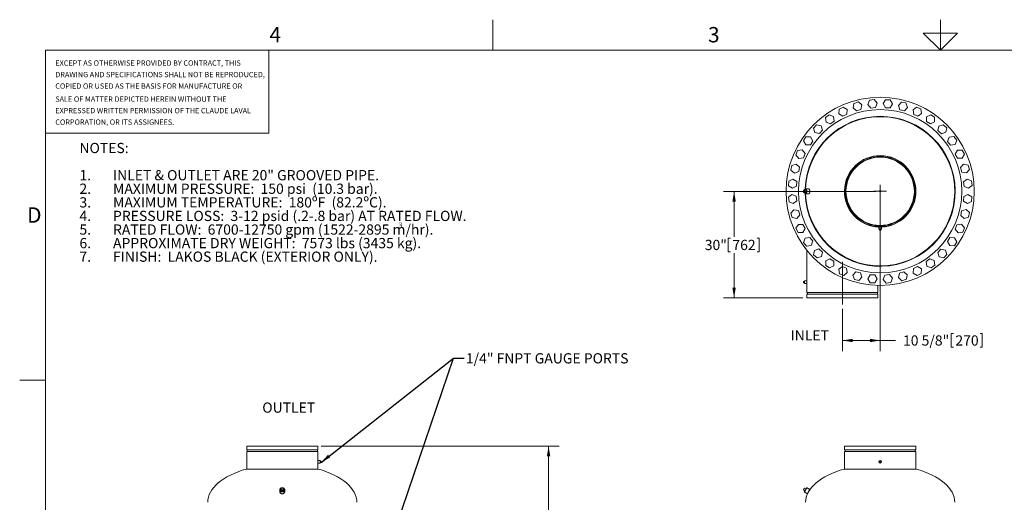
# Model space of a CAD drawing. Units: inches. Extents: x 0.1 to 22.1, y 0.1 to 17.1.
# Drawn here: x 0.1 to 11.7, y 10.7 to 16.3 of the extents above; entities that cross this region are included whole.
import ezdxf

# ---------------------------------------------------------------- set-up
doc = ezdxf.new("R2010")
doc.units = ezdxf.units.IN
doc.header["$MEASUREMENT"] = 0
doc.linetypes.add('CENTERX2', pattern=[0.8, 0.5, -0.1, 0.1, -0.1])
doc.layers.add('7', color=7, linetype='Continuous', lineweight=15)
doc.styles.add('SLDTEXTSTYLE0', font='TXT', dxfattribs={"width": 0.75})
doc.styles.add('SLDTEXTSTYLE2', font='TXT', dxfattribs={"width": 0.8625})
doc.dimstyles.new('SLDDIMSTYLE1', dxfattribs={"dimtxt": 0, "dimasz": 0.12, "dimexe": 0, "dimexo": 0.0625, "dimgap": 0, "dimtad": 0, "dimtih": 1, "dimtoh": 1, "dimdec": 0, "dimrnd": 1e-09, "dimzin": 0, "dimdsep": 46, "dimtxsty": 'Standard', "dimsah": 1, "dimcen": 0.09, "dimadec": 0, "dimazin": 0, "dimtfac": 0.12, "dimtdec": 0, "dimtofl": 0, "dimtmove": 0, "dimatfit": 3, "dimfxl": 0, "dimtolj": 1, "dimtzin": 0, "dimarcsym": 0})
doc.dimstyles.new('SLDDIMSTYLE2', dxfattribs={"dimtxt": 0.12, "dimasz": 0.12, "dimexe": 0, "dimexo": 0.0625, "dimgap": 0.03, "dimtad": 0, "dimtih": 1, "dimtoh": 1, "dimlfac": 24, "dimrnd": 1e-09, "dimzin": 12, "dimdsep": 46, "dimtxsty": 'SLDTEXTSTYLE0', "dimsah": 1, "dimcen": 0.09, "dimadec": 0, "dimazin": 0, "dimtfac": 1, "dimtofl": 0, "dimtmove": 0, "dimatfit": 3, "dimfxl": 0, "dimtolj": 1, "dimtzin": 12, "dimarcsym": 0})

# ---------------------------------------------------------------- blocks, each defined once
blk = doc.blocks.new('SW_NOTE_1')
at = {"layer": '7', "color": 0, "char_height": 0.12, "attachment_point": 1, "style": 'SLDTEXTSTYLE0'}
for s, insert in [('NOTES:', (0, 0.155)), ('1.', (0, -0.164)), ('INLET & OUTLET ARE 20" GROOVED PIPE.', (0.394, -0.164)), ('2.', (0, -0.323)), ('MAXIMUM PRESSURE:  150 psi  (10.3 bar).', (0.394, -0.323)), ('3.', (0, -0.483)), ('MAXIMUM TEMPERATURE:  180ºF  (82.2ºC).', (0.394, -0.483)), ('4.', (0, -0.642)), ('PRESSURE LOSS:  3-12 psid (.2-.8 bar) AT RATED FLOW.', (0.394, -0.642)), ('5.', (0, -0.802)), ('RATED FLOW:  6700-12750 gpm (1522-2895 m/hr).', (0.394, -0.802)), ('6.', (0, -0.961)), ('APPROXIMATE DRY WEIGHT:  7573 lbs (3435 kg).', (0.394, -0.961)), ('7.', (0, -1.12)), ('FINISH:  LAKOS BLACK (EXTERIOR ONLY).', (0.394, -1.12))]:
    blk.add_mtext(s, dxfattribs=dict(at, insert=insert))
blk = doc.blocks.new('STD_JP_SUBMITTAL_NOTES')
at = {"layer": '7', "color": 7}
blk.add_blockref('SW_NOTE_1', (0.007, 1.271), dxfattribs=at)
at = {"layer": '7', "insert": (3.751, 0.491), "char_height": 0.06, "attachment_point": 1, "style": 'SLDTEXTSTYLE0'}
blk.add_mtext('3', dxfattribs=at)
blk = doc.blocks.new('*D12')
at = {"layer": '7'}
for p, q in [((3.683, 11.333), (6.476, 11.333)), ((6.351, 11.333), (6.351, 6.617)), ((6.429, 6.603), (6.429, 6.441)), ((6.429, 6.603), (6.453, 6.603)), ((6.881, 6.603), (6.857, 6.603)), ((6.881, 6.603), (6.881, 6.441)), ((6.351, 2.156), (6.351, 6.427)), ((6.429, 6.441), (6.453, 6.441)), ((6.881, 6.441), (6.857, 6.441)), ((4.288, 2.156), (6.476, 2.156))]:
    blk.add_line(p, q, dxfattribs=at)
for points in [[(6.351, 11.333), (6.331, 11.213), (6.371, 11.213)], [(6.351, 2.156), (6.371, 2.276), (6.331, 2.276)]]:
    blk.add_solid(points, dxfattribs=at)
at = {"layer": '7', "char_height": 0.12, "attachment_point": 1, "style": 'SLDTEXTSTYLE0'}
for s, insert in [('220 1/4"', (5.773, 6.581)), ('5594', (6.478, 6.581))]:
    blk.add_mtext(s, dxfattribs=dict(at, insert=insert))
blk = doc.blocks.new('*D14')
at = {"layer": '7'}
for p, q in [((10.242, 14.273), (10.242, 12.448)), ((9.799, 12.945), (9.799, 12.448)), ((11.077, 12.654), (11.077, 12.493)), ((11.077, 12.654), (11.101, 12.654)), ((11.44, 12.654), (11.416, 12.654)), ((11.44, 12.654), (11.44, 12.493)), ((9.799, 12.573), (10.242, 12.573)), ((10.242, 12.573), (10.423, 12.573)), ((11.077, 12.493), (11.101, 12.493)), ((11.44, 12.493), (11.416, 12.493))]:
    blk.add_line(p, q, dxfattribs=at)
for points in [[(9.799, 12.573), (9.919, 12.553), (9.919, 12.593)], [(10.242, 12.573), (10.122, 12.593), (10.122, 12.553)]]:
    blk.add_solid(points, dxfattribs=at)
at = {"layer": '7', "char_height": 0.12, "attachment_point": 1, "style": 'SLDTEXTSTYLE0'}
for s, insert in [('10 5/8"', (10.51, 12.633)), ('270', (11.125, 12.633))]:
    blk.add_mtext(s, dxfattribs=dict(at, insert=insert))
blk = doc.blocks.new('*D15')
at = {"layer": '7'}
for p, q in [((10.192, 14.323), (8.403, 14.323)), ((8.528, 14.323), (8.528, 13.789)), ((8.46, 13.775), (8.46, 13.613)), ((8.46, 13.775), (8.484, 13.775)), ((8.823, 13.775), (8.799, 13.775)), ((8.823, 13.775), (8.823, 13.613)), ((8.46, 13.613), (8.484, 13.613)), ((8.528, 13.073), (8.528, 13.599)), ((8.823, 13.613), (8.799, 13.613)), ((9.333, 13.073), (8.403, 13.073))]:
    blk.add_line(p, q, dxfattribs=at)
for points in [[(8.528, 14.323), (8.508, 14.203), (8.548, 14.203)], [(8.528, 13.073), (8.548, 13.193), (8.508, 13.193)]]:
    blk.add_solid(points, dxfattribs=at)
at = {"layer": '7', "char_height": 0.12, "attachment_point": 1, "style": 'SLDTEXTSTYLE0'}
for s, insert in [('30"', (8.184, 13.754)), ('762', (8.508, 13.754))]:
    blk.add_mtext(s, dxfattribs=dict(at, insert=insert))
blk = doc.blocks.new('SW_CENTERMARKSYMBOL_0')
at = {"layer": '7', "color": 0}
for q in [(-0.075, 0), (0, 0.075), (0, -0.075), (0.075, 0)]:
    blk.add_line((0, 0), q, dxfattribs=at)

msp = doc.modelspace()

# ---------------------------------------------------------------- linework, layer by layer
at = {"color": 7, "linetype": 'Continuous', "lineweight": 15}
for p, q in [((9.93477, 15.35551), (9.98615, 15.37252)), ((9.98615, 15.37252), (10.02657, 15.33653)), ((10.09866, 15.3429), (10.11866, 15.3932)), ((10.11866, 15.3932), (10.17222, 15.40103)), ((10.17222, 15.40103), (10.20578, 15.35856)), ((10.27787, 15.35232), (10.3063, 15.39838)), ((10.3063, 15.39838), (10.3604, 15.39679)), ((10.3604, 15.39679), (10.38608, 15.34914)), ((10.456, 15.33048), (10.49199, 15.3709)), ((10.49199, 15.3709), (10.545, 15.35994)), ((9.75862, 15.23236), (9.76021, 15.28646)), ((9.76021, 15.28646), (9.80786, 15.31214)), ((9.80786, 15.31214), (9.85392, 15.28371)), ((9.85392, 15.28371), (9.85233, 15.22961)), ((9.92381, 15.30251), (9.93477, 15.35551)), ((9.96423, 15.26651), (9.92381, 15.30251)), ((10.01561, 15.28352), (9.96423, 15.26651)), ((10.02657, 15.33653), (10.01561, 15.28352)), ((10.13222, 15.30043), (10.09866, 15.3429)), ((10.18578, 15.30826), (10.13222, 15.30043)), ((10.20578, 15.35856), (10.18578, 15.30826)), ((10.30355, 15.30467), (10.27787, 15.35232)), ((10.35765, 15.30308), (10.30355, 15.30467)), ((10.38608, 15.34914), (10.35765, 15.30308)), ((10.47301, 15.27909), (10.456, 15.33048)), ((10.52601, 15.26813), (10.47301, 15.27909)), ((10.56201, 15.30856), (10.52601, 15.26813)), ((10.545, 15.35994), (10.56201, 15.30856)), ((10.62763, 15.27803), (10.67009, 15.31159)), ((10.63545, 15.22448), (10.62763, 15.27803)), ((10.67009, 15.31159), (10.72039, 15.29159)), ((10.72039, 15.29159), (10.72822, 15.23804)), ((9.6003, 15.18815), (9.64277, 15.22171)), ((9.60813, 15.1346), (9.6003, 15.18815)), ((9.64277, 15.22171), (9.69306, 15.20172)), ((9.70089, 15.14816), (9.65843, 15.1146)), ((9.69306, 15.20172), (9.70089, 15.14816)), ((9.80468, 15.20393), (9.75862, 15.23236)), ((9.85233, 15.22961), (9.80468, 15.20393)), ((10.68575, 15.20448), (10.63545, 15.22448)), ((10.72822, 15.23804), (10.68575, 15.20448)), ((10.78595, 15.14248), (10.78754, 15.19658)), ((10.83201, 15.11405), (10.78595, 15.14248)), ((10.78754, 15.19658), (10.83519, 15.22226)), ((10.87966, 15.13973), (10.83201, 15.11405)), ((10.83519, 15.22226), (10.88125, 15.19383)), ((10.88125, 15.19383), (10.87966, 15.13973)), ((9.45989, 15.06357), (9.49588, 15.10399)), ((9.4769, 15.01219), (9.45989, 15.06357)), ((9.49588, 15.10399), (9.54889, 15.09303)), ((9.5659, 15.04165), (9.5299, 15.00123)), ((9.54889, 15.09303), (9.5659, 15.04165)), ((9.65843, 15.1146), (9.60813, 15.1346)), ((10.91992, 15.0356), (10.93088, 15.0886)), ((10.96034, 14.9996), (10.91992, 15.0356)), ((10.93088, 15.0886), (10.98226, 15.10561)), ((10.98226, 15.10561), (11.02269, 15.06962)), ((11.02269, 15.06962), (11.01172, 15.01662)), ((9.34324, 14.9165), (9.37167, 14.96256)), ((9.36892, 14.86885), (9.34324, 14.9165)), ((9.37167, 14.96256), (9.42577, 14.96097)), ((9.45145, 14.91332), (9.42302, 14.86726)), ((9.42577, 14.96097), (9.45145, 14.91332)), ((9.5299, 15.00123), (9.4769, 15.01219)), ((11.01172, 15.01662), (10.96034, 14.9996)), ((11.03329, 14.90708), (11.05329, 14.95737)), ((11.06685, 14.86461), (11.03329, 14.90708)), ((11.05329, 14.95737), (11.10685, 14.9652)), ((11.10685, 14.9652), (11.1404, 14.92274)), ((11.1404, 14.92274), (11.12041, 14.87244)), ((9.25391, 14.7514), (9.27391, 14.8017)), ((9.27391, 14.8017), (9.32747, 14.80953)), ((9.32747, 14.80953), (9.36102, 14.76706)), ((9.42302, 14.86726), (9.36892, 14.86885)), ((11.12041, 14.87244), (11.06685, 14.86461)), ((11.12262, 14.76082), (11.15105, 14.80688)), ((11.15105, 14.80688), (11.20516, 14.80529)), ((11.20516, 14.80529), (11.23083, 14.75764)), ((9.28747, 14.70893), (9.25391, 14.7514)), ((9.34103, 14.71676), (9.28747, 14.70893)), ((9.36102, 14.76706), (9.34103, 14.71676)), ((11.1483, 14.71317), (11.12262, 14.76082)), ((11.2024, 14.71158), (11.1483, 14.71317)), ((11.23083, 14.75764), (11.2024, 14.71158)), ((9.1946, 14.5733), (9.20556, 14.62631)), ((9.23503, 14.53731), (9.1946, 14.5733)), ((9.20556, 14.62631), (9.25695, 14.64332)), ((9.25695, 14.64332), (9.29737, 14.60732)), ((9.29737, 14.60732), (9.28641, 14.55432)), ((11.1852, 14.60127), (11.2212, 14.6417)), ((11.20221, 14.54989), (11.1852, 14.60127)), ((11.2212, 14.6417), (11.2742, 14.63074)), ((11.29121, 14.57935), (11.25522, 14.53893)), ((11.2742, 14.63074), (11.29121, 14.57935)), ((9.16712, 14.38761), (9.16871, 14.44171)), ((9.16871, 14.44171), (9.21636, 14.46739)), ((9.21636, 14.46739), (9.26242, 14.43896)), ((9.28641, 14.55432), (9.23503, 14.53731)), ((11.25522, 14.53893), (11.20221, 14.54989)), ((11.21913, 14.43328), (11.26159, 14.46684)), ((11.26159, 14.46684), (11.31189, 14.44684)), ((11.31189, 14.44684), (11.31972, 14.39329)), ((9.13793, 14.33382), (9.13798, 14.33382)), ((9.21318, 14.35918), (9.16712, 14.38761)), ((9.26083, 14.38486), (9.21318, 14.35918)), ((9.26242, 14.43896), (9.26083, 14.38486)), ((9.34189, 14.31059), (9.34189, 14.33622)), ((9.34189, 14.33622), (9.35471, 14.33622)), ((9.35471, 14.33622), (9.35471, 14.31059)), ((9.37275, 14.33622), (9.35471, 14.33622)), ((9.37275, 14.31059), (9.37275, 14.33622)), ((11.1171, 14.35205), (11.1171, 14.33382)), ((11.1171, 14.33382), (11.12224, 14.33382)), ((11.1171, 14.31299), (11.1171, 14.33382)), ((11.22696, 14.37973), (11.21913, 14.43328)), ((11.27725, 14.35973), (11.22696, 14.37973)), ((11.31972, 14.39329), (11.27725, 14.35973)), ((11.34621, 14.33382), (11.34626, 14.33382)), ((9.13793, 14.31299), (9.13798, 14.31299)), ((9.16447, 14.25352), (9.20694, 14.28708)), ((9.1723, 14.19997), (9.16447, 14.25352)), ((9.20694, 14.28708), (9.25724, 14.26709)), ((9.26507, 14.21353), (9.2226, 14.17997)), ((9.25724, 14.26709), (9.26507, 14.21353)), ((9.35471, 14.31059), (9.34189, 14.31059)), ((9.37275, 14.31059), (9.35471, 14.31059)), ((9.84106, 14.32411), (9.83585, 14.32411)), ((9.84106, 14.32341), (9.83585, 14.32341)), ((11.1171, 14.31299), (11.1171, 14.29476)), ((11.1171, 14.31299), (11.12224, 14.31299)), ((11.22177, 14.20785), (11.22336, 14.26195)), ((11.22336, 14.26195), (11.27101, 14.28763)), ((11.27101, 14.28763), (11.31707, 14.2592)), ((11.31707, 14.2592), (11.31548, 14.2051)), ((11.34621, 14.31299), (11.34626, 14.31299)), ((9.2226, 14.17997), (9.1723, 14.19997)), ((9.19298, 14.06746), (9.22898, 14.10788)), ((9.22898, 14.10788), (9.28198, 14.09692)), ((9.28198, 14.09692), (9.29899, 14.04554)), ((11.19778, 14.09249), (11.24917, 14.1095)), ((11.26783, 14.17942), (11.22177, 14.20785)), ((11.24917, 14.1095), (11.28959, 14.07351)), ((11.31548, 14.2051), (11.26783, 14.17942)), ((9.20999, 14.01607), (9.19298, 14.06746)), ((9.263, 14.00511), (9.20999, 14.01607)), ((9.29899, 14.04554), (9.263, 14.00511)), ((11.18682, 14.03949), (11.19778, 14.09249)), ((11.22725, 14.00349), (11.18682, 14.03949)), ((11.27863, 14.0205), (11.22725, 14.00349)), ((11.28959, 14.07351), (11.27863, 14.0205)), ((9.25336, 13.88917), (9.28179, 13.93523)), ((9.27904, 13.84152), (9.25336, 13.88917)), ((9.28179, 13.93523), (9.3359, 13.93364)), ((9.36157, 13.88599), (9.33314, 13.83993)), ((9.3359, 13.93364), (9.36157, 13.88599)), ((10.25772, 13.90674), (10.22647, 13.90674)), ((10.25772, 13.87809), (10.22647, 13.87809)), ((10.23428, 13.86768), (10.23428, 13.87809)), ((10.24991, 13.86768), (10.23428, 13.86768)), ((10.24991, 13.86768), (10.24991, 13.87809)), ((11.12317, 13.87975), (11.14317, 13.93005)), ((11.15673, 13.83728), (11.12317, 13.87975)), ((11.14317, 13.93005), (11.19672, 13.93788)), ((11.19672, 13.93788), (11.23028, 13.89541)), ((11.23028, 13.89541), (11.21029, 13.84511)), ((9.33314, 13.83993), (9.27904, 13.84152)), ((9.34379, 13.72408), (9.36379, 13.77437)), ((9.36379, 13.77437), (9.41734, 13.7822)), ((9.41734, 13.7822), (9.4509, 13.73973)), ((11.03274, 13.73349), (11.06117, 13.77955)), ((11.06117, 13.77955), (11.11528, 13.77796)), ((11.11528, 13.77796), (11.14095, 13.73032)), ((11.21029, 13.84511), (11.15673, 13.83728)), ((9.37735, 13.68161), (9.34379, 13.72408)), ((9.43091, 13.68944), (9.37735, 13.68161)), ((9.4509, 13.73973), (9.43091, 13.68944)), ((9.47247, 13.6302), (9.52385, 13.64721)), ((9.52385, 13.64721), (9.56428, 13.61121)), ((10.9183, 13.60516), (10.95429, 13.64559)), ((10.95429, 13.64559), (11.0073, 13.63463)), ((11.0073, 13.63463), (11.02431, 13.58324)), ((11.05842, 13.68584), (11.03274, 13.73349)), ((11.11252, 13.68426), (11.05842, 13.68584)), ((11.14095, 13.73032), (11.11252, 13.68426)), ((9.46151, 13.57719), (9.47247, 13.6302)), ((9.50193, 13.5412), (9.46151, 13.57719)), ((9.55332, 13.55821), (9.50193, 13.5412)), ((9.56428, 13.61121), (9.55332, 13.55821)), ((9.60454, 13.50708), (9.65219, 13.53276)), ((9.65219, 13.53276), (9.69825, 13.50433)), ((10.7833, 13.49865), (10.82577, 13.53221)), ((10.82577, 13.53221), (10.87606, 13.51221)), ((10.93531, 13.55378), (10.9183, 13.60516)), ((10.98831, 13.54282), (10.93531, 13.55378)), ((11.02431, 13.58324), (10.98831, 13.54282)), ((9.60295, 13.45298), (9.60454, 13.50708)), ((9.64901, 13.42455), (9.60295, 13.45298)), ((9.69666, 13.45023), (9.64901, 13.42455)), ((9.69825, 13.50433), (9.69666, 13.45023)), ((9.75598, 13.40877), (9.79844, 13.44233)), ((9.7638, 13.35522), (9.75598, 13.40877)), ((9.79844, 13.44233), (9.84874, 13.42233)), ((9.84874, 13.42233), (9.85657, 13.36878)), ((10.63027, 13.3631), (10.63186, 13.4172)), ((10.63186, 13.4172), (10.67951, 13.44288)), ((10.67951, 13.44288), (10.72557, 13.41445)), ((10.72557, 13.41445), (10.72398, 13.36035)), ((10.79113, 13.4451), (10.7833, 13.49865)), ((10.84143, 13.4251), (10.79113, 13.4451)), ((10.88389, 13.45866), (10.84143, 13.4251)), ((10.87606, 13.51221), (10.88389, 13.45866)), ((9.8141, 13.33522), (9.7638, 13.35522)), ((9.85657, 13.36878), (9.8141, 13.33522)), ((9.92218, 13.33825), (9.95818, 13.37868)), ((9.9392, 13.28687), (9.92218, 13.33825)), ((9.9922, 13.27591), (9.9392, 13.28687)), ((9.95818, 13.37868), (10.01118, 13.36772)), ((10.0282, 13.31633), (9.9922, 13.27591)), ((10.01118, 13.36772), (10.0282, 13.31633)), ((10.09811, 13.29767), (10.12654, 13.34373)), ((10.12379, 13.25002), (10.09811, 13.29767)), ((10.12654, 13.34373), (10.18065, 13.34214)), ((10.20632, 13.29449), (10.17789, 13.24843)), ((10.18065, 13.34214), (10.20632, 13.29449)), ((10.27842, 13.28825), (10.29842, 13.33855)), ((10.31198, 13.24578), (10.27842, 13.28825)), ((10.29842, 13.33855), (10.35197, 13.34638)), ((10.35197, 13.34638), (10.38553, 13.30391)), ((10.38553, 13.30391), (10.36554, 13.25361)), ((10.45762, 13.31028), (10.46858, 13.36329)), ((10.49804, 13.27429), (10.45762, 13.31028)), ((10.46858, 13.36329), (10.51996, 13.3803)), ((10.54943, 13.2913), (10.49804, 13.27429)), ((10.51996, 13.3803), (10.56039, 13.34431)), ((10.56039, 13.34431), (10.54943, 13.2913)), ((10.67633, 13.33467), (10.63027, 13.3631)), ((10.72398, 13.36035), (10.67633, 13.33467)), ((9.34366, 13.24788), (9.34366, 13.26351)), ((9.34366, 13.26351), (9.35408, 13.26351)), ((9.34366, 13.24788), (9.35408, 13.24788)), ((9.35408, 13.24007), (9.35408, 13.27132)), ((9.38272, 13.24007), (9.38272, 13.27132)), ((10.17789, 13.24843), (10.12379, 13.25002)), ((10.36554, 13.25361), (10.31198, 13.24578)), ((10.21606, 13.13461), (9.38272, 13.13461)), ((9.38272, 13.11507), (10.21606, 13.11507)), ((9.38272, 13.07341), (10.21606, 13.07341)), ((2.80979, 11.33258), (3.64312, 11.33258)), ((9.82543, 11.33258), (10.2421, 11.33258)), ((10.2421, 11.33258), (10.65876, 11.33258)), ((2.80979, 11.29092), (3.64312, 11.29092)), ((2.80979, 11.27008), (3.64312, 11.27008)), ((9.82543, 11.29092), (10.2421, 11.29092)), ((9.82543, 11.27008), (10.2421, 11.27008)), ((10.2421, 11.29092), (10.65876, 11.29092)), ((10.2421, 11.27008), (10.65876, 11.27008)), ((3.64312, 11.16592), (3.64312, 11.15029)), ((3.64312, 11.15029), (3.64312, 11.13467)), ((3.67176, 11.16592), (3.67176, 11.15029)), ((3.68218, 11.1581), (3.67176, 11.1581)), ((3.67176, 11.15029), (3.67176, 11.13467)), ((3.68218, 11.14248), (3.67176, 11.14248)), ((3.68218, 11.1581), (3.68218, 11.14248)), ((10.23428, 11.1581), (10.23428, 11.14248)), ((10.24991, 11.1581), (10.23428, 11.1581)), ((10.23428, 11.14248), (10.24991, 11.14248)), ((10.24991, 11.14248), (10.24991, 11.1581)), ((3.64572, 11.0645), (2.80718, 11.0645)), ((10.66137, 11.0645), (9.82283, 11.0645)), ((3.21364, 10.84131), (3.23926, 10.84131)), ((3.21364, 10.81911), (3.21364, 10.84131)), ((3.23926, 10.81911), (3.21364, 10.81911)), ((3.21364, 10.8087), (3.21364, 10.81911)), ((3.21364, 10.8087), (3.23926, 10.8087)), ((3.23926, 10.84131), (3.23926, 10.81911)), ((3.23926, 10.8087), (3.23926, 10.81911)), ((9.35471, 10.84131), (9.34189, 10.81911)), ((9.35994, 10.8087), (9.34189, 10.81911)), ((9.37275, 10.83089), (9.35471, 10.84131))]:
    msp.add_line(p, q, dxfattribs=at)
at = {"color": 7, "linetype": 'Continuous', "lineweight": 15, "flags": 128}
for points in [[(9.36634, 14.29476), (9.36838, 14.29505), (9.37038, 14.29592), (9.37229, 14.29735), (9.37409, 14.29931), (9.37572, 14.30176), (9.37717, 14.30465), (9.37839, 14.30792), (9.37937, 14.31151), (9.38008, 14.31534), (9.38052, 14.31933), (9.38066, 14.32341), (9.38052, 14.32748), (9.38008, 14.33148), (9.37937, 14.33531), (9.37839, 14.33889), (9.37717, 14.34216), (9.37572, 14.34505), (9.37409, 14.3475), (9.37229, 14.34946), (9.37038, 14.35089), (9.36838, 14.35176), (9.36634, 14.35205), (9.3643, 14.35176), (9.36231, 14.35089), (9.36039, 14.34946), (9.3586, 14.3475), (9.35696, 14.34505), (9.35552, 14.34216), (9.35429, 14.33889), (9.35353, 14.33622)], [(9.36634, 14.30142), (9.36815, 14.30172), (9.36991, 14.30261), (9.37157, 14.30407), (9.37309, 14.30605), (9.37443, 14.30851), (9.37555, 14.31138), (9.37641, 14.31457), (9.377, 14.31801), (9.3773, 14.32159), (9.3773, 14.32522), (9.377, 14.3288), (9.37641, 14.33224), (9.37555, 14.33543), (9.37443, 14.3383), (9.37309, 14.34076), (9.37157, 14.34274), (9.36991, 14.3442), (9.36815, 14.3451), (9.36634, 14.3454), (9.36453, 14.3451), (9.36277, 14.3442), (9.36111, 14.34274), (9.35959, 14.34076), (9.35825, 14.3383), (9.35741, 14.33622)], [(9.36634, 14.30153), (9.36814, 14.30183), (9.36989, 14.30272), (9.37155, 14.30417), (9.37306, 14.30614), (9.37439, 14.30859), (9.3755, 14.31144), (9.37636, 14.31462), (9.37694, 14.31804), (9.37724, 14.3216), (9.37724, 14.32521), (9.37694, 14.32878), (9.37636, 14.33219), (9.3755, 14.33537), (9.37439, 14.33822), (9.37306, 14.34067), (9.37155, 14.34264), (9.36989, 14.3441), (9.36814, 14.34498), (9.36634, 14.34528), (9.36454, 14.34498), (9.36279, 14.3441), (9.36114, 14.34264), (9.35962, 14.34067), (9.35829, 14.33822), (9.35748, 14.33622)], [(9.40243, 14.29476), (9.40446, 14.29505), (9.40646, 14.29592), (9.40838, 14.29735), (9.41017, 14.29931), (9.41181, 14.30176), (9.41325, 14.30465), (9.41448, 14.30792), (9.41545, 14.31151), (9.41617, 14.31534), (9.4166, 14.31933), (9.41675, 14.32341), (9.4166, 14.32748), (9.41617, 14.33148), (9.41545, 14.33531), (9.41448, 14.33889), (9.41325, 14.34216), (9.41181, 14.34505), (9.41017, 14.3475), (9.40838, 14.34946), (9.40646, 14.35089), (9.40446, 14.35176), (9.40243, 14.35205), (9.40243, 14.35205)], [(9.35353, 14.31059), (9.35429, 14.30792), (9.35552, 14.30465), (9.35696, 14.30176), (9.3586, 14.29931), (9.36039, 14.29735), (9.36231, 14.29592), (9.3643, 14.29505), (9.36634, 14.29476)], [(9.35741, 14.31059), (9.35825, 14.30851), (9.35959, 14.30605), (9.36111, 14.30407), (9.36277, 14.30261), (9.36453, 14.30172), (9.36634, 14.30142)], [(9.35748, 14.31059), (9.35829, 14.30859), (9.35962, 14.30614), (9.36114, 14.30417), (9.36279, 14.30272), (9.36454, 14.30183), (9.36634, 14.30153)], [(3.2551, 10.81979), (3.25481, 10.82332), (3.25394, 10.82678), (3.25251, 10.8301), (3.25055, 10.83321), (3.2481, 10.83604), (3.24521, 10.83854), (3.24194, 10.84066), (3.23835, 10.84236), (3.23452, 10.8436), (3.23053, 10.84435), (3.22645, 10.8446), (3.22237, 10.84435), (3.21838, 10.8436), (3.21455, 10.84236), (3.21096, 10.84066), (3.20769, 10.83854), (3.2048, 10.83604), (3.20235, 10.83321), (3.20039, 10.8301), (3.19897, 10.82678), (3.1981, 10.82332), (3.19781, 10.81979), (3.1981, 10.81626), (3.19897, 10.8128), (3.20039, 10.80949), (3.20235, 10.80638), (3.2048, 10.80355), (3.20769, 10.80105), (3.21096, 10.79892), (3.21455, 10.79723), (3.21838, 10.79599), (3.22237, 10.79524), (3.22645, 10.79499), (3.23053, 10.79524), (3.23452, 10.79599), (3.23835, 10.79723), (3.24194, 10.79892), (3.24521, 10.80105), (3.2481, 10.80355), (3.25055, 10.80638), (3.25251, 10.80949), (3.25394, 10.8128), (3.25481, 10.81626), (3.2551, 10.81979)], [(3.19781, 10.79896), (3.1981, 10.79543), (3.19897, 10.79197), (3.20039, 10.78866), (3.20235, 10.78555), (3.2048, 10.78272), (3.20769, 10.78021), (3.21096, 10.77809), (3.21455, 10.77639), (3.21838, 10.77516), (3.22237, 10.7744), (3.22645, 10.77415), (3.23053, 10.7744), (3.23452, 10.77516), (3.23835, 10.77639), (3.24194, 10.77809), (3.24521, 10.78021), (3.2481, 10.78272), (3.25055, 10.78555), (3.25251, 10.78866), (3.25394, 10.79197), (3.25481, 10.79543), (3.2551, 10.79896)], [(3.21364, 10.83527), (3.21156, 10.8338), (3.2091, 10.83149), (3.20711, 10.82886), (3.20565, 10.82598), (3.20476, 10.82293), (3.20446, 10.81979), (3.20476, 10.81666), (3.20565, 10.81361), (3.20711, 10.81073), (3.2091, 10.8081), (3.21156, 10.80578), (3.21442, 10.80385), (3.21762, 10.80235), (3.22105, 10.80133), (3.22464, 10.80082), (3.22827, 10.80082), (3.23185, 10.80133), (3.23528, 10.80235), (3.23848, 10.80385), (3.24134, 10.80578), (3.2438, 10.8081), (3.24579, 10.81073), (3.24725, 10.81361), (3.24814, 10.81666), (3.24844, 10.81979), (3.24844, 10.81979)], [(3.21364, 10.83515), (3.21164, 10.83373), (3.20919, 10.83143), (3.20721, 10.82881), (3.20576, 10.82595), (3.20488, 10.82291), (3.20458, 10.81979), (3.20488, 10.81668), (3.20576, 10.81364), (3.20721, 10.81078), (3.20919, 10.80816), (3.21164, 10.80586), (3.21449, 10.80393), (3.21766, 10.80245), (3.22108, 10.80143), (3.22465, 10.80091), (3.22826, 10.80091), (3.23182, 10.80143), (3.23524, 10.80245), (3.23842, 10.80393), (3.24127, 10.80586), (3.24371, 10.80816), (3.24569, 10.81078), (3.24714, 10.81364), (3.24803, 10.81668), (3.24833, 10.81979)], [(9.35202, 10.79499), (9.35216, 10.79524), (9.3526, 10.79599), (9.35331, 10.79723), (9.35429, 10.79892), (9.35552, 10.80105), (9.35696, 10.80355), (9.3586, 10.80638), (9.36039, 10.80949), (9.36231, 10.8128), (9.3643, 10.81626), (9.36634, 10.81979)], [(9.36634, 10.81979), (9.36838, 10.82332), (9.37038, 10.82678), (9.37229, 10.8301), (9.37409, 10.83321), (9.37572, 10.83604), (9.37717, 10.83854), (9.37839, 10.84066), (9.37937, 10.84236), (9.38008, 10.8436), (9.38052, 10.84435), (9.38066, 10.8446)], [(9.3881, 10.77415), (9.38825, 10.7744), (9.38868, 10.77516), (9.3894, 10.77639), (9.39038, 10.77809), (9.3916, 10.78021), (9.39305, 10.78272), (9.39468, 10.78555), (9.39648, 10.78866), (9.39839, 10.79197), (9.40039, 10.79543), (9.40243, 10.79896)], [(9.40243, 10.79896), (9.40446, 10.80249), (9.40646, 10.80595), (9.40838, 10.80927), (9.41017, 10.81237), (9.41181, 10.81521), (9.41325, 10.81771), (9.41448, 10.81983), (9.41545, 10.82153), (9.41617, 10.82276), (9.4166, 10.82352), (9.41675, 10.82377)]]:
    msp.add_lwpolyline(points, dxfattribs=at)
at = {"color": 7, "linetype": 'Continuous', "lineweight": 15}
for centre, radius in [((10.2421, 14.32341), 1.10417), ((10.2421, 14.32341), 0.95833), ((10.2421, 14.32341), 0.41667), ((10.2421, 14.32341), 0.40625), ((10.2421, 14.32341), 0.00781), ((10.2421, 11.15029), 0.01563), ((10.2421, 11.15029), 0.01125), ((10.2421, 11.15029), 0.01125)]:
    msp.add_circle(centre, radius, dxfattribs=at)
for centre, radius, start, end in [((10.2421, 14.32341), 0.88021, 181.789864, 90), ((10.2421, 14.32341), 0.88021, 90, 178.210136), ((10.2421, 14.32341), 0.875, 270, 178.12391), ((10.2421, 14.32341), 0.41927, 0, 267.864259), ((10.2421, 14.32341), 0.40104, 180, 179.9), ((10.2421, 14.32341), 0.875, 181.87609, 270), ((10.2421, 14.32341), 0.41927, 272.135741, 0), ((3.22996, 10.81929), 0.01849, 1.554423, 59.77762), ((3.22995, 10.8193), 0.01838, 1.541925, 59.559228)]:
    msp.add_arc(centre, radius, start, end, dxfattribs=at)
for centre, major_axis, start_param, end_param in [((3.22645, 10.67373), (-0.875, 0), 5.21209402, 6.28318531), ((3.22645, 10.67373), (0.875, 0), 0, 1.07109129), ((10.2421, 10.67373), (-0.875, 0), 5.21209402, 6.28318531), ((10.2421, 10.67373), (0.875, 0), 0, 1.07109129)]:
    msp.add_ellipse(centre, major_axis=major_axis, ratio=0.50880952, start_param=start_param, end_param=end_param, dxfattribs=at)
for points in [[(9.13793, 14.33382), (9.13793, 14.31299)], [(9.36634, 14.35205), (9.36235, 14.35205)], [(9.37014, 14.39632), (9.36491, 14.39632)], [(9.40243, 14.35205), (9.36634, 14.35205)], [(11.12184, 14.35205), (11.1171, 14.35205)], [(11.34626, 14.31299), (11.34626, 14.33382)], [(9.36235, 14.29476), (9.36634, 14.29476)], [(9.36491, 14.25049), (9.37014, 14.25049)], [(9.36634, 14.29476), (9.40243, 14.29476)], [(11.1171, 14.29476), (11.12184, 14.29476)], [(9.38272, 14.15879), (9.38272, 14.13303)], [(10.22647, 13.90674), (10.22647, 13.87809)], [(10.25772, 13.87809), (10.25772, 13.90674)], [(9.38272, 13.63011), (9.38272, 13.27132)], [(10.21606, 13.44358), (10.21606, 13.44879)], [(10.40095, 13.45765), (10.40095, 13.46295)], [(9.38272, 13.27132), (9.35408, 13.27132)], [(9.35408, 13.24007), (9.38272, 13.24007)], [(9.38272, 13.24007), (9.38272, 13.13461)], [(10.21606, 13.13461), (10.21606, 13.21955)], [(9.38272, 13.11507), (9.38272, 13.07341)], [(9.38795, 13.13461), (9.38795, 13.11507)], [(10.21083, 13.11507), (10.21083, 13.13461)], [(10.21606, 13.07341), (10.21606, 13.11507)], [(2.80979, 11.33258), (2.80979, 11.29092)], [(3.64312, 11.29092), (3.64312, 11.33258)], [(9.82543, 11.33258), (9.82543, 11.29092)], [(10.65876, 11.29092), (10.65876, 11.33258)], [(2.80979, 11.27008), (2.80979, 11.0645)], [(2.81433, 11.29092), (2.81433, 11.27008)], [(3.63858, 11.27008), (3.63858, 11.29092)], [(3.64312, 11.16592), (3.64312, 11.27008)], [(9.82543, 11.27008), (9.82543, 11.0645)], [(9.82997, 11.29092), (9.82997, 11.27008)], [(10.65422, 11.27008), (10.65422, 11.29092)], [(10.65876, 11.0645), (10.65876, 11.27008)], [(3.67176, 11.16592), (3.64312, 11.16592)], [(3.64312, 11.0645), (3.64312, 11.13467)], [(3.64312, 11.13467), (3.67176, 11.13467)], [(3.19781, 10.81979), (3.19781, 10.79896)], [(3.2551, 10.79896), (3.2551, 10.81979)], [(9.35202, 10.79499), (9.3881, 10.77415)], [(9.41675, 10.82377), (9.38066, 10.8446)]]:
    msp.add_open_spline(points, degree=1, dxfattribs=at)
at = {"layer": '7', "color": 7, "lineweight": 0}
for p, q in [((5.69845, 16.3376), (5.69845, 15.9813)), ((10.94845, 15.9813), (10.94845, 16.3376)), ((10.74845, 16.1813), (11.14845, 16.1813)), ((10.94845, 15.9813), (10.74845, 16.1813)), ((11.14845, 16.1813), (10.94845, 15.9813)), ((21.44845, 15.9813), (0.44845, 15.9813)), ((0.44845, 15.9813), (0.44845, 0.4813)), ((3.06737, 15.00728), (3.06737, 15.9813)), ((0.44845, 15.00728), (3.06737, 15.00728)), ((0.44845, 12.1063), (0.1453, 12.1063))]:
    msp.add_line(p, q, dxfattribs=at)
at = {"layer": '7', "linetype": 'CENTERX2', "lineweight": 0}
msp.add_line((9.79939, 12.99467), (9.79939, 13.51786), dxfattribs=at)

# ---------------------------------------------------------------- block references
at = {"layer": '7'}
for name, p in [('STD_JP_SUBMITTAL_NOTES', (0.83956, 13.46583)), ('SW_CENTERMARKSYMBOL_0', (10.2421, 14.32341))]:
    msp.add_blockref(name, p, dxfattribs=at)

# ---------------------------------------------------------------- texts
at = {"layer": '7', "attachment_point": 1}
for s, insert, char_height, style in [('4', (3.07599, 16.25153), 0.18, 'SLDTEXTSTYLE2'), ('3', (8.22157, 16.25153), 0.18, 'SLDTEXTSTYLE2'), ('EXCEPT AS OTHERWISE PROVIDED BY CONTRACT, THIS', (0.56331, 15.85977), 0.0625, 'SLDTEXTSTYLE0'), ('DRAWING AND SPECIFICATIONS SHALL NOT BE REPRODUCED,', (0.56331, 15.72485), 0.0625, 'SLDTEXTSTYLE0'), ('COPIED OR USED AS THE BASIS FOR MANUFACTURE OR', (0.56331, 15.58993), 0.0625, 'SLDTEXTSTYLE0'), ('SALE OF MATTER DEPICTED HEREIN WITHOUT THE', (0.56331, 15.43661), 0.0625, 'SLDTEXTSTYLE0'), ('EXPRESSED WRITTEN PERMISSION OF THE CLAUDE LAVAL', (0.56331, 15.30169), 0.0625, 'SLDTEXTSTYLE0'), ('CORPORATION, OR ITS ASSIGNEES.', (0.56331, 15.16677), 0.0625, 'SLDTEXTSTYLE0'), ('D', (0.23209, 14.13525), 0.18, 'SLDTEXTSTYLE2'), ('INLET', (9.1917, 12.69293), 0.12, 'SLDTEXTSTYLE0'), ('1/4" FNPT GAUGE PORTS', (5.38111, 12.42361), 0.12, 'SLDTEXTSTYLE0'), ('OUTLET', (2.99187, 11.8454), 0.12, 'SLDTEXTSTYLE0')]:
    msp.add_mtext(s, dxfattribs=dict(at, insert=insert, char_height=char_height, style=style))

# ---------------------------------------------------------------- dimensions: what is measured, and where the dimension line sits
at = {"layer": '7'}
for base, p1, p2, picture, middle in [((8.52799, 13.07341), (10.2421, 14.32341), (9.38272, 13.07341), '*D15', (8.52799, 13.69414)), ((6.35145, 2.1555), (3.6327, 11.33258), (4.23757, 2.1555), '*D12', (6.35145, 6.52186))]:
    dim = msp.add_linear_dim(base=base, p1=p1, p2=p2, angle=90, dimstyle='SLDDIMSTYLE2', dxfattribs=at)
    dim.commit()
    dim.dimension.update_dxf_attribs({"geometry": picture, "text_midpoint": middle, "dimtype": 160})
dim = msp.add_linear_dim(base=(10.242097, 12.573406), p1=(9.799389, 12.994666), p2=(10.242097, 14.323406), dimstyle='SLDDIMSTYLE2', dxfattribs=at)
dim.commit()
dim.dimension.update_dxf_attribs({"geometry": '*D14', "text_midpoint": (10.999126, 12.573406), "dimtype": 160})

# ---------------------------------------------------------------- leaders
for points in [[(3.68218, 11.14248), (5.23636, 12.36611), (5.36136, 12.36611)], [(4.29466, 9.59972), (5.23636, 12.36611), (5.36136, 12.36611)]]:
    msp.add_leader(points, dimstyle='SLDDIMSTYLE1', dxfattribs=at)

doc.saveas('drawing.dxf')
